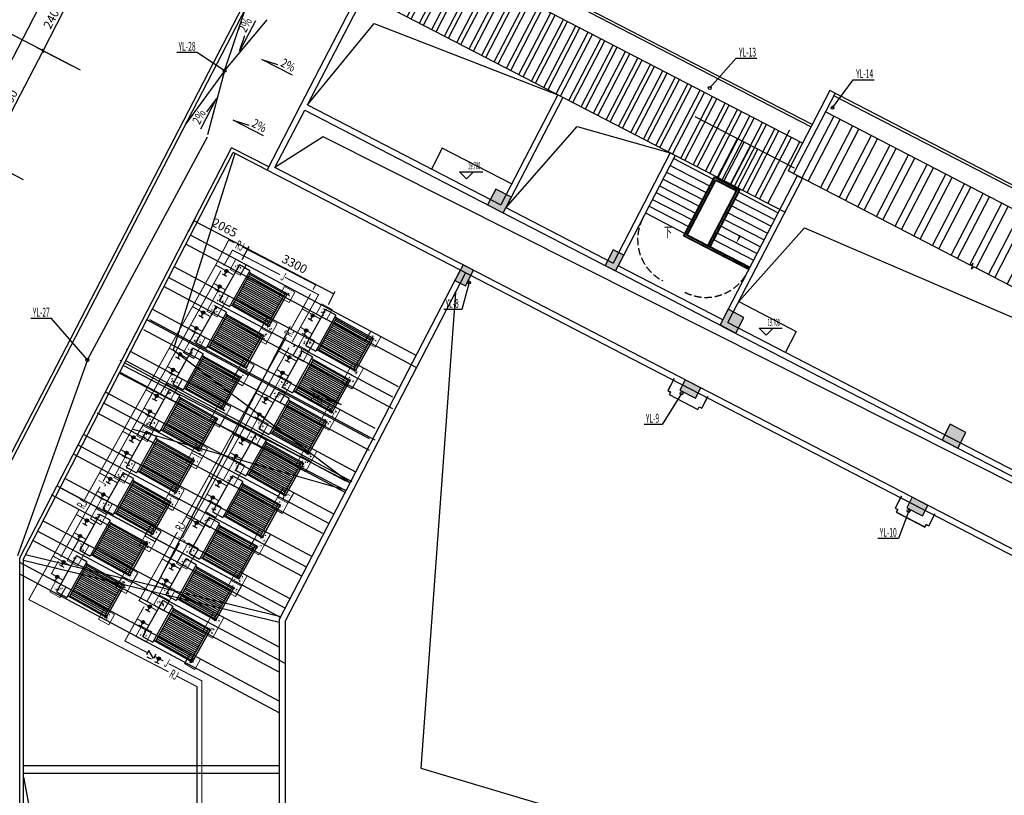
# Model space of a CAD drawing. Extents: x 1157948 to 2029125, y -1091704 to -313610.
# Drawn here: x 1471756 to 1505235, y -966564 to -940183 of the extents above; entities that cross this region are included whole.
import ezdxf

# ---------------------------------------------------------------- set-up
doc = ezdxf.new("R2010")
doc.units = 0
doc.header["$LTSCALE"] = 1000
doc.linetypes.add('DASH', pattern=[0.35, 0.25, -0.1])
doc.layers.add('0太阳能标注', color=8, linetype='Continuous', lineweight=15)
for name, color, linetype in [('AXIS', 3, 'Continuous'), ('dim', 183, 'Continuous'), ('DIM_ELEV', 3, 'Continuous'), ('DIM_SYMB', 3, 'Continuous'), ('DIM_雨水', 3, 'Continuous'), ('M-P-SA-NO', 30, 'Continuous'), ('P_HATCH', 8, 'Continuous'), ('PIPE-热给水', 5, 'Continuous'), ('PIPE-给水', 3, 'Continuous'), ('PUB_TEXT', 7, 'Continuous'), ('STAIR', 30, 'Continuous'), ('TEXT_热给水', 7, 'Continuous'), ('TEXT_给水', 7, 'Continuous'), ('TWT_DIM', 3, 'Continuous'), ('VALVE_热给水', 7, 'Continuous'), ('VALVE_给水', 7, 'Continuous'), ('VPIPE-雨水', 4, 'Continuous'), ('WALL', 2, 'Continuous'), ('太阳能集热器', 8, 'Continuous'), ('屋顶', 142, 'Continuous'), ('最终结构柱', 150, 'Continuous'), ('粉刷线', 46, 'Continuous'), ('铝合金构件', 183, 'Continuous'), ('铝板', 134, 'Continuous')]:
    doc.layers.add(name, color=color, linetype=linetype)
doc.styles.add('_TCH_DIM', font='romans1.shx', dxfattribs={"width": 0.8, "bigfont": 'hztxt0.shx'})
doc.styles.add('_TCH_DIM_T3', font='SIMPLEX.shx', dxfattribs={"width": 0.6, "bigfont": 'GBCBIG.shx'})
doc.styles.add('_TWT_PIPETEXT', font='ROMANS1', dxfattribs={"width": 0.7, "height": 3, "bigfont": 'HZTXT0'})
doc.styles.add('_TWT_SERIAL', font='ROMANS1', dxfattribs={"width": 0.7, "height": 3, "bigfont": 'HZTXT0'})
doc.styles.add('DIM_FONT', font='SIMPLEX.shx', dxfattribs={"width": 0.6, "bigfont": 'GBCBIG.shx'})
doc.dimstyles.new('_TCH_ARCH&&100', dxfattribs={"dimtxt": 297.5, "dimasz": 100, "dimexe": 250, "dimexo": 300, "dimgap": 100, "dimtad": 1, "dimdec": 0, "dimzin": 0, "dimdsep": 46, "dimtxsty": '_TCH_DIM_T3', "dimblk": 'ARCHTICK', "dimcen": 0.09, "dimclrt": 7, "dimazin": 2, "dimtfac": 1, "dimtdec": 0, "dimtix": 1, "dimtmove": 2, "dimatfit": 3, "dimldrblk": 'ARCHTICK', "dimfxl": 0, "dimtolj": 1, "dimtzin": 0, "dimarcsym": 0})
doc.dimstyles.new('_TWT_ARCH&&100', dxfattribs={"dimtxt": 297.5, "dimasz": 50, "dimexe": 100, "dimexo": 100, "dimgap": 126.25, "dimtad": 1, "dimdec": 0, "dimzin": 0, "dimdsep": 46, "dimtxsty": '_TCH_DIM_T3', "dimblk": 'ARCHTICK', "dimcen": 0.09, "dimclrt": 7, "dimazin": 2, "dimtfac": 1, "dimtdec": 0, "dimtix": 1, "dimtmove": 2, "dimatfit": 3, "dimfxl": 0, "dimtolj": 1, "dimtzin": 0, "dimarcsym": 0})

# ---------------------------------------------------------------- blocks, each defined once
blk = doc.blocks.new('_ArchTick')
at = {"color": 0, "linetype": 'ByBlock', "const_width": 0.4}
blk.add_lwpolyline([(-0.5, -0.5), (0.5, 0.5)], dxfattribs=at)
blk = doc.blocks.new('*D138')
at = {"layer": 'AXIS', "color": 0, "lineweight": -2, "transparency": 16777216}
for p, q in [((1477513, -931368), (1476697, -930945)), ((1464641, -954776), (1476919, -931060)), ((1465236, -955084), (1464419, -954661))]:
    blk.add_line(p, q, dxfattribs=at)
at = {"layer": 'Defpoints', "color": 0, "transparency": 16777216}
for p in [(1476919, -931060), (1477780, -931506), (1465502, -955222)]:
    blk.add_point(p, dxfattribs=at)
at = {"layer": 'AXIS', "color": 0, "lineweight": -2, "transparency": 16777216, "xscale": 100, "yscale": 100, "zscale": 100}
for p, rotation in [((1476919, -931060), 62.62956515475106), ((1464641, -954776), 242.629565154751)]:
    blk.add_blockref('_ArchTick', p, dxfattribs=dict(at, rotation=rotation))
at = {"layer": 'AXIS', "color": 7, "transparency": 16777216, "insert": (1470559, -942804), "char_height": 297.5, "attachment_point": 5, "rotation": 62.6296, "style": '_TCH_DIM_T3'}
blk.add_mtext('\\A1;26705', dxfattribs=at)
blk = doc.blocks.new('*D140')
at = {"layer": 'AXIS', "color": 0, "lineweight": -2, "transparency": 16777216}
for p, q in [((1468687, -948700), (1470618, -944971)), ((1471622, -945490), (1470396, -944856)), ((1469691, -949220), (1468465, -948585))]:
    blk.add_line(p, q, dxfattribs=at)
at = {"layer": 'Defpoints', "color": 0, "transparency": 16777216}
for p in [(1470618, -944971), (1471888, -945628), (1469957, -949358)]:
    blk.add_point(p, dxfattribs=at)
at = {"layer": 'AXIS', "color": 0, "lineweight": -2, "transparency": 16777216, "xscale": 100, "yscale": 100, "zscale": 100}
for p, rotation in [((1470618, -944971), 62.62956515475048), ((1468687, -948700), 242.6295651547505)]:
    blk.add_blockref('_ArchTick', p, dxfattribs=dict(at, rotation=rotation))
at = {"layer": 'AXIS', "color": 7, "transparency": 16777216, "insert": (1469432, -946721), "char_height": 297.5, "attachment_point": 5, "rotation": 62.6296, "style": '_TCH_DIM_T3'}
blk.add_mtext('\\A1;4200', dxfattribs=at)
blk = doc.blocks.new('*D141')
at = {"layer": 'AXIS', "color": 0, "lineweight": -2, "transparency": 16777216}
for p, q in [((1470618, -944971), (1472549, -941241)), ((1473553, -941760), (1472327, -941126)), ((1471622, -945490), (1470396, -944856))]:
    blk.add_line(p, q, dxfattribs=at)
at = {"layer": 'Defpoints', "color": 0, "transparency": 16777216}
for p in [(1472549, -941241), (1473819, -941898), (1471888, -945628)]:
    blk.add_point(p, dxfattribs=at)
at = {"layer": 'AXIS', "color": 0, "lineweight": -2, "transparency": 16777216, "xscale": 100, "yscale": 100, "zscale": 100}
for p, rotation in [((1472549, -941241), 62.62956515475121), ((1470618, -944971), 242.6295651547512)]:
    blk.add_blockref('_ArchTick', p, dxfattribs=dict(at, rotation=rotation))
at = {"layer": 'AXIS', "color": 7, "transparency": 16777216, "insert": (1471363, -942991), "char_height": 297.5, "attachment_point": 5, "rotation": 62.6296, "style": '_TCH_DIM_T3'}
blk.add_mtext('\\A1;4200', dxfattribs=at)
blk = doc.blocks.new('*D142')
at = {"layer": 'AXIS', "color": 0, "lineweight": -2, "transparency": 16777216}
for p, q in [((1474656, -939629), (1473430, -938994)), ((1472549, -941241), (1473652, -939109)), ((1473553, -941760), (1472327, -941126))]:
    blk.add_line(p, q, dxfattribs=at)
at = {"layer": 'Defpoints', "color": 0, "transparency": 16777216}
for p in [(1473652, -939109), (1474923, -939767), (1473819, -941898)]:
    blk.add_point(p, dxfattribs=at)
at = {"layer": 'AXIS', "color": 0, "lineweight": -2, "transparency": 16777216, "xscale": 100, "yscale": 100, "zscale": 100}
for p, rotation in [((1473652, -939109), 62.62956515474912), ((1472549, -941241), 242.6295651547491)]:
    blk.add_blockref('_ArchTick', p, dxfattribs=dict(at, rotation=rotation))
at = {"layer": 'AXIS', "color": 7, "transparency": 16777216, "insert": (1472880, -940061), "char_height": 297.5, "attachment_point": 5, "rotation": 62.6296, "style": '_TCH_DIM_T3'}
blk.add_mtext('\\A1;2400', dxfattribs=at)
blk = doc.blocks.new('*D160')
at = {"layer": 'AXIS', "color": 0, "lineweight": -2, "transparency": 16777216}
for p, q in [((1485075, -928857), (1486569, -925971)), ((1486454, -926193), (1532100, -949823)), ((1530721, -952488), (1532215, -949601))]:
    blk.add_line(p, q, dxfattribs=at)
at = {"layer": 'Defpoints', "color": 0, "transparency": 16777216}
for p in [(1484937, -929123), (1532100, -949823), (1530583, -952754)]:
    blk.add_point(p, dxfattribs=at)
at = {"layer": 'AXIS', "color": 0, "lineweight": -2, "transparency": 16777216, "xscale": 100, "yscale": 100, "zscale": 100}
for p, rotation in [((1486454, -926193), 152.6295651547585), ((1532100, -949823), 332.6295651547585)]:
    blk.add_blockref('_ArchTick', p, dxfattribs=dict(at, rotation=rotation))
at = {"layer": 'AXIS', "color": 7, "transparency": 16777216, "insert": (1509392, -937787), "char_height": 297.5, "attachment_point": 5, "rotation": 332.6296, "style": '_TCH_DIM_T3'}
blk.add_mtext('\\A1;51400', dxfattribs=at)
blk = doc.blocks.new('jz1')
at = {"layer": 'P_HATCH'}
h = blk.add_hatch(dxfattribs=at)
h.set_pattern_fill('混凝土', color=0, scale=30, style=0)
h.set_pattern_definition([(50, (645270.95, 1569768.54), (215.17805, -18.82564), [22.5, -247.5]), (355, (645270.95, 1569768.54), (-41.6254, 225.65764), [18, -198]), (100.4514, (645288.88, 1569766.97), (173.55281, 206.83186), [19.12206, -210.34263]), (46.1842, (645270.95, 1569828.54), (320.17231, -49.6557), [33.75, -371.25]), (96.6356, (645297.63, 1569824.4), (280.3988, 292.23536), [28.6831, -315.5139]), (351.1842, (645270.95, 1569828.54), (280.3986, 292.23558), [27, -297]), (21, (645300.95, 1569813.54), (179.07212, -120.78567), [22.5, -247.5]), (326, (645300.95, 1569813.54), (72.9946, 217.54501), [18, -198]), (71.4514, (645315.87, 1569803.47), (252.06679, 96.75915), [19.12206, -210.34263]), (37.5, (645270.95, 1569768.535), (3.647957, 99.868156), [0, -195.6, 0, -201, 0, -198.75]), (7.5, (645270.95, 1569768.54), (78.92086, 118.323514), [0, -114.6, 0, -191.1, 0, -75.75]), (327.5, (645204.05, 1569768.535), (160.14673, -6.766462), [0, -75, 0, -234, 0, -310.5]), (317.5, (645174.05, 1569768.54), (174.95585, 30.031495), [0, -97.5, 0, -155.4, 0, -220.5])])
h.paths.add_polyline_path([(674307, 1266013), (674307, 1266163), (674157, 1266163), (674157, 1266313), (674007, 1266313), (674007, 1266013)])
h.paths.add_polyline_path([(674157, 1266163), (674207, 1266163), (674207, 1266313), (674157, 1266313)], flags=17)
h.paths.add_polyline_path([(674257, 1266313), (674207, 1266313), (674207, 1266163), (674257, 1266163)], flags=17)
h.paths.add_polyline_path([(674257, 1266163), (674307, 1266163), (674307, 1266313), (674257, 1266313)], flags=16)
at = {"layer": '0太阳能标注', "color": 0}
blk.add_lwpolyline([(673907, 1265913), (673907, 1266413), (674407, 1266413), (674407, 1265913)], close=True, dxfattribs=at)
blk = doc.blocks.new('太阳能热热器')
at = {"layer": '太阳能集热器', "color": 0}
for p, q in [((-90, -3), (1310, -3)), ((-90, -405), (-90, -3)), ((1310, -3), (1310, -405)), ((-90, -405), (1310, -405)), ((-27, -471), (-27, -405)), ((1247, -471), (-27, -471)), ((-27, -471), (-27, -1837)), ((20, -1837), (20, -471)), ((82, -1837), (82, -471)), ((145, -1837), (145, -471)), ((207, -1837), (207, -471)), ((270, -1837), (270, -471)), ((332, -1837), (332, -471)), ((395, -1837), (395, -471)), ((457, -1837), (457, -471)), ((520, -1837), (520, -471)), ((582, -1837), (582, -471)), ((645, -1837), (645, -471)), ((707, -1837), (707, -471)), ((770, -1837), (770, -471)), ((832, -1837), (832, -471)), ((895, -1837), (895, -471)), ((957, -1837), (957, -471)), ((957, -1837), (957, -471)), ((1020, -1837), (1020, -471)), ((1020, -1837), (1020, -471)), ((1082, -1837), (1082, -471)), ((1145, -1837), (1145, -471)), ((1145, -1837), (1145, -471)), ((1207, -1837), (1207, -471)), ((1207, -1837), (1207, -471)), ((1247, -471), (1247, -405)), ((1247, -1837), (1247, -471)), ((1247, -1837), (1247, -471)), ((-27, -1837), (1247, -1837)), ((-27, -1837), (-27, -1903)), ((1247, -1903), (-27, -1903)), ((-27, -1903), (1247, -1903)), ((1247, -1837), (1247, -1903))]:
    blk.add_line(p, q, dxfattribs=at)
at = {"layer": '太阳能集热器', "color": 0, "const_width": 10}
for points in [[(-25, -3), (25, -3)], [(0, 22), (0, 7), (0, -8), (0, -28)], [(1195, -3), (1245, -3)], [(1220, 22), (1220, 7), (1220, -8), (1220, -28)], [(-25, -1903), (25, -1903)], [(0, -1878), (0, -1893), (0, -1908), (0, -1928)], [(1195, -1903), (1245, -1903)], [(1220, -1878), (1220, -1893), (1220, -1908), (1220, -1928)]]:
    blk.add_lwpolyline(points, dxfattribs=at)
at = {"layer": '太阳能集热器', "color": 0}
for points in [[(0, 22), (0, -28)], [(1220, 22), (1220, -28)], [(1220, 22), (1220, -28)], [(-25, -3), (25, -3)], [(1245, -3), (1195, -3)], [(1245, -3), (1195, -3)], [(-25, -1903), (25, -1903)], [(-25, -1903), (25, -1903)], [(0, -1878), (0, -1928)], [(0, -1928), (0, -1878)], [(1245, -1903), (1195, -1903)], [(1245, -1903), (1195, -1903)], [(1245, -1903), (1195, -1903)], [(1220, -1878), (1220, -1928)], [(1220, -1928), (1220, -1878)], [(1220, -1928), (1220, -1878)]]:
    blk.add_lwpolyline(points, dxfattribs=at)
at = {"layer": '太阳能集热器', "color": 251, "extrusion": (0, 0, -1), "yscale": 0.8, "zscale": -0.8}
for p, xscale in [((-539326, -1012933), 0.8), ((538106, -1012933), -0.8)]:
    blk.add_blockref('jz1', p, dxfattribs=dict(at, xscale=xscale))
at = {"layer": '太阳能集热器', "color": 251, "extrusion": (0, 0, -1), "yscale": 0.8, "zscale": -0.8, "rotation": 180}
for p, xscale in [((-539326, 1011028), -0.8), ((538106, 1011028), 0.8)]:
    blk.add_blockref('jz1', p, dxfattribs=dict(at, xscale=xscale))
blk = doc.blocks.new('*D1388')
at = {"layer": 'Defpoints', "color": 0, "transparency": 16777216}
for p in [(1479279, -948428), (1482441, -949502), (1482206, -949953)]:
    blk.add_point(p, dxfattribs=at)
at = {"layer": 'TWT_DIM', "color": 0, "lineweight": -2, "transparency": 16777216}
for p, q in [((1479326, -948339), (1479561, -947887)), ((1479515, -947976), (1482441, -949502)), ((1482252, -949865), (1482487, -949413))]:
    blk.add_line(p, q, dxfattribs=at)
at = {"layer": 'TWT_DIM', "color": 0, "lineweight": -2, "transparency": 16777216, "xscale": 50, "yscale": 50, "zscale": 50}
for p, rotation in [((1479515, -947976), 152.464769352216), ((1482441, -949502), 332.464769352216)]:
    blk.add_blockref('_ArchTick', p, dxfattribs=dict(at, rotation=rotation))
at = {"layer": 'TWT_DIM', "color": 7, "transparency": 16777216, "insert": (1481105, -948495), "char_height": 297.5, "attachment_point": 5, "rotation": 332.4648, "style": '_TCH_DIM_T3'}
blk.add_mtext('\\A1;3300', dxfattribs=at)
blk = doc.blocks.new('*D1389')
at = {"layer": 'Defpoints', "color": 0, "transparency": 16777216}
for p in [(1477448, -947473), (1479515, -947976), (1479279, -948428)]:
    blk.add_point(p, dxfattribs=at)
at = {"layer": 'TWT_DIM', "color": 0, "lineweight": -2, "transparency": 16777216}
for p, q in [((1477495, -947384), (1477730, -946933)), ((1477684, -947022), (1479515, -947976)), ((1479326, -948339), (1479561, -947887))]:
    blk.add_line(p, q, dxfattribs=at)
at = {"layer": 'TWT_DIM', "color": 0, "lineweight": -2, "transparency": 16777216, "xscale": 50, "yscale": 50, "zscale": 50}
for p, rotation in [((1477684, -947022), 152.4647693522167), ((1479515, -947976), 332.4647693522167)]:
    blk.add_blockref('_ArchTick', p, dxfattribs=dict(at, rotation=rotation))
at = {"layer": 'TWT_DIM', "color": 7, "transparency": 16777216, "insert": (1478726, -947255), "char_height": 297.5, "attachment_point": 5, "rotation": 332.4648, "style": '_TCH_DIM_T3'}
blk.add_mtext('\\A1;2065', dxfattribs=at)
blk = doc.blocks.new('$VALVE$00000497')
for p, q in [((78, 138), (-78, 138)), ((0, 50), (0, 138))]:
    blk.add_line(p, q)
at = {"const_width": 49.6}
blk.add_lwpolyline([(25, 0, 1), (-25, 0, 1)], format="xyb", close=True, dxfattribs=at)
blk.add_circle((0, 0), 50)
blk = doc.blocks.new('$VALVE$00000315')
blk.add_line((-75, 125), (75, 125))
blk.add_lwpolyline([(-125, -75), (-125, 75), (125, -75), (125, 75)])
for p in [(-125, 0), (125, 0)]:
    blk.add_point(p)
blk.add_solid([(0, 125), (0, 150), (75, 125)])

msp = doc.modelspace()

# ---------------------------------------------------------------- hatches: boundary and pattern name
at = {"layer": 'PIPE-热给水', "linetype": 'Continuous'}
for points in [[(1478864.2, -947672.6), (1478848.6, -947664.5), (1478856.7, -947649)], [(1478864.2, -947672.6), (1478872.2, -947657), (1478856.7, -947649)], [(1481820.7, -949203.4), (1481828.7, -949187.9), (1481844.8, -949196.2)], [(1481820.7, -949203.4), (1481836, -949212), (1481844.8, -949196.2)], [(1480559.8, -951457.1), (1480544.6, -951448.6), (1480553.1, -951433.3)], [(1480559.8, -951457.1), (1480568.4, -951441.8), (1480553.1, -951433.3)], [(1477409.7, -957087.7), (1477394.5, -957079.2), (1477385.9, -957094.5)], [(1477409.7, -957087.7), (1477401.2, -957103), (1477385.9, -957094.5)], [(1472065.2, -959905.5), (1472049.9, -959897), (1472041.1, -959912.8)], [(1472065.2, -959905.5), (1472057.2, -959921.1), (1472041.1, -959912.8)], [(1475814.1, -959939.8), (1475798.8, -959931.3), (1475790.3, -959946.6)], [(1475814.1, -959939.8), (1475805.6, -959955.1), (1475790.3, -959946.6)], [(1477785, -962866.6), (1477793, -962851.1), (1477802.5, -962856)], [(1477785, -962866.6), (1477802.5, -962866.6), (1477802.5, -962856)]]:
    msp.add_hatch(color=256, dxfattribs=at).paths.add_polyline_path(points)
at = {"layer": 'PIPE-给水', "linetype": 'Continuous'}
for points in [[(1478991.8, -948020.2), (1478976.5, -948011.6), (1478984.8, -947996.8)], [(1478991.8, -948020.2), (1478999.8, -948004.6), (1478984.8, -947996.8)], [(1481920.7, -949536.7), (1481928.7, -949521.2), (1481944.8, -949529.5)], [(1481920.7, -949536.7), (1481936, -949545.3), (1481944.8, -949529.5)], [(1472835.7, -959023.8), (1472820.4, -959015.2), (1472811.9, -959030.5)], [(1472835.7, -959023.8), (1472827.2, -959039), (1472811.9, -959030.5)], [(1475331.3, -961314.9), (1475316, -961306.3), (1475307.2, -961322.1)], [(1477947, -962669), (1477955, -962653.4), (1477964.5, -962658.3)], [(1477947, -962669), (1477964.5, -962669), (1477964.5, -962658.3)]]:
    msp.add_hatch(color=256, dxfattribs=at).paths.add_polyline_path(points)
at = {"layer": '屋顶'}
h = msp.add_hatch(dxfattribs=at)
h.set_pattern_fill('ANSI32', color=8, scale=100, angle=45)
h.set_pattern_definition([(242.629565, (3e-08, -336400), (422.93511, -218.95194), []), (242.629565, (-213.96, -336468), (422.93511, -218.95194), [])])
h.paths.add_polyline_path([(1483258.4, -939217.8), (1497289.6, -946481.8), (1498375.3, -944384.6), (1484344, -937120.7)])
h = msp.add_hatch(dxfattribs=at)
h.set_pattern_fill('ANSI32', color=8, scale=150, angle=45)
h.set_pattern_definition([(242.629565, (3e-08, -336400), (634.40267, -328.4279), []), (242.629565, (-320.94, -336502), (634.40267, -328.4279), [])])
h.paths.add_polyline_path([(1504198, -948594.3), (1517623, -955544.4), (1518708.6, -953447.3), (1499150.5, -943322.1), (1498064.9, -945419.2), (1504098.1, -948542.6), (1504179.4, -948466.5), (1504115.8, -948670)])
at = {"layer": '最终结构柱'}
h = msp.add_hatch(color=256, dxfattribs=at)
h.dxf.hatch_style = 1
h.paths.add_polyline_path([(1488474.6, -946219.4), (1487941.9, -945943.3), (1487665.7, -946476), (1488198.4, -946752.1)])
h = msp.add_hatch(color=256, dxfattribs=at)
h.dxf.hatch_style = 1
h.paths.add_polyline_path([(1491662.1, -948544.3), (1492016.9, -948729), (1492293.9, -948196.8), (1491939.1, -948012.1)])
h = msp.add_hatch(color=256, dxfattribs=at)
h.dxf.hatch_style = 1
h.paths.add_polyline_path([(1486555.2, -949054.2), (1486910.4, -949238.1), (1487186.2, -948705.3), (1486831, -948521.4)])
h = msp.add_hatch(color=256, dxfattribs=at)
h.dxf.hatch_style = 1
h.paths.add_polyline_path([(1496101, -950843.4), (1496377.1, -950310.7), (1495844.4, -950034.6), (1495568.3, -950567.2)])
h = msp.add_hatch(color=256, dxfattribs=at)
h.dxf.hatch_style = 1
h.paths.add_polyline_path([(1494380.8, -952428.7), (1494196.9, -952784), (1494729.7, -953059.8), (1494913.6, -952704.6)])
h = msp.add_hatch(color=256, dxfattribs=at)
h.dxf.hatch_style = 1
h.paths.add_polyline_path([(1503650.6, -954751.6), (1503926.7, -954218.9), (1503394, -953942.8), (1503117.9, -954475.5)])
h = msp.add_hatch(color=256, dxfattribs=at)
h.dxf.hatch_style = 1
h.paths.add_polyline_path([(1501922.9, -956783.7), (1502455.7, -957059.6), (1502639.6, -956704.3), (1502106.8, -956428.5)])

# ---------------------------------------------------------------- linework, layer by layer
at = {"layer": 'AXIS'}
for p, q in [((1473819.3, -941898.4), (1471337.6, -940613.6)), ((1471888.4, -945628.2), (1469406.7, -944343.4))]:
    msp.add_line(p, q, dxfattribs=at)
at = {"layer": 'dim'}
for p, q in [((1478724.3, -941920.3), (1479431.7, -939801.4)), ((1478724.3, -941920.3), (1480169.6, -940183.5)), ((1479770.3, -940218.2), (1479232.8, -941255)), ((1479232.8, -941255), (1479408.2, -940720.4)), ((1481028.2, -942073.9), (1479991.4, -941536.5)), ((1479991.4, -941536.5), (1480525.9, -941711.9)), ((1478724.3, -941920.3), (1477402.5, -943721)), ((1478724.3, -941920.3), (1478140.5, -944103)), ((1477911.8, -943899.4), (1478448.1, -942862.1)), ((1478448.1, -942862.1), (1478112.9, -943313.9)), ((1480048.5, -944132.9), (1479011.7, -943595.5)), ((1479011.7, -943595.5), (1479546.3, -943770.9)), ((1474057.6, -951757.7), (1478140.5, -944171)), ((1474057.6, -951757.7), (1471683.8, -958421.8)), ((1481655.8, -952732.4), (1482691.6, -953271.7)), ((1482691.6, -953271.7), (1482157.3, -953095.3))]:
    msp.add_line(p, q, dxfattribs=at)
at = {"layer": 'DIM_ELEV'}
for p, q in [((1486950.7, -945593.7), (1486710.7, -945353.7)), ((1486710.7, -945353.7), (1487502.7, -945353.7)), ((1486950.7, -945593.7), (1487190.7, -945353.7)), ((1497134.6, -950918.9), (1496894.6, -950678.9)), ((1496894.6, -950678.9), (1497686.6, -950678.9)), ((1497134.6, -950918.9), (1497374.6, -950678.9))]:
    msp.add_line(p, q, dxfattribs=at)
at = {"layer": 'DIM_SYMB'}
for points in [[(1497778, -946734.6), (1482814.3, -938988)], [(1517623, -955544.4), (1504198, -948594.3), (1504115.8, -948670), (1504179.4, -948466.5), (1504098.1, -948542.6), (1497887.3, -945327.3)]]:
    msp.add_lwpolyline(points, dxfattribs=at)
msp.add_lwpolyline([(1493766, -947134.9, 0, 0, 0), (1495127.8, -944504.4, 0, 0, 0), (1497249.2, -945602.7, 0, 0, 0), (1496117.3, -947789.2, 0, 80, 0), (1496255.2, -947522.8, 0, 0, 0)], format="xyseb", dxfattribs=at)
at = {"layer": 'DIM_雨水'}
for p, q in [((1477795.8, -941297.6), (1477096.8, -941297.6)), ((1478724.3, -941920.3), (1477795.8, -941297.6)), ((1495221.2, -942505.6), (1496118.6, -941496.9)), ((1496118.6, -941496.9), (1496817.7, -941496.9)), ((1499393.3, -943177.4), (1500100.9, -942230)), ((1500100.9, -942230), (1500804.5, -942230)), ((1487036.7, -949120.5), (1486786, -950041.9)), ((1486786, -950041.9), (1486173, -950041.9)), ((1472838.8, -950341.4), (1472139.7, -950341.4)), ((1474057.6, -951757.7), (1472838.8, -950341.4)), ((1494258.3, -952892.3), (1493597, -953949.6)), ((1493597, -953949.6), (1492988.1, -953949.6)), ((1501984.3, -956892.1), (1501637.8, -957829.7)), ((1501637.8, -957829.7), (1500938.8, -957829.7))]:
    msp.add_line(p, q, dxfattribs=at)
at = {"layer": 'M-P-SA-NO'}
for centre in [(1478724.3, -941920.3), (1495221.2, -942505.6), (1499393.3, -943177.4), (1474057.6, -951757.7), (1501984.3, -956892.1)]:
    msp.add_circle(centre, 50, dxfattribs=at)
at = {"layer": 'PIPE-热给水', "linetype": 'Continuous', "const_width": 35}
for points in [[(1478421.8, -948527), (1478864.2, -947672.6)], [(1478864.2, -947672.6), (1479057.1, -947772.5)], [(1479339.9, -947918.9), (1481820.7, -949203.4)], [(1478421.8, -948527), (1477631.7, -949941.3)], [(1479032.6, -948868.8), (1478421.8, -948527)], [(1481820.7, -949203.4), (1481730, -949365.5)], [(1481650.7, -949507.2), (1481364.5, -950018.8)], [(1477631.7, -949941.3), (1476841.6, -951355.5)], [(1478241.7, -950282.5), (1477631.7, -949941.3)], [(1481350.8, -950043.3), (1480977.8, -950709.9)], [(1481364.5, -950018.8), (1481350.8, -950043.3)], [(1481975.4, -950360.6), (1481364.5, -950018.8)], [(1480822.4, -950987.8), (1480573.6, -951432.6)], [(1476841.6, -951355.5), (1476051.5, -952769.8)], [(1476841.6, -951355.5), (1476839.8, -951354.6)], [(1477450.7, -951696.3), (1476841.6, -951355.5)], [(1480559.8, -951457.1), (1479768.9, -952870.9)], [(1481170.7, -951798.9), (1480559.8, -951457.1)], [(1476051.5, -952769.8), (1475261.4, -954184.1)], [(1476051.5, -952769.8), (1476048.9, -952768.3)], [(1476659.8, -953110.1), (1476051.5, -952769.8)], [(1479768.9, -952870.9), (1478991.6, -954260.2)], [(1480379.8, -953212.7), (1479768.9, -952870.9)], [(1475261.4, -954184.1), (1474471.4, -955598.4)], [(1475868.8, -954523.9), (1475261.4, -954184.1)], [(1478991.6, -954260.2), (1478200.7, -955674)], [(1479602.5, -954601.9), (1478991.6, -954260.2)], [(1474471.4, -955598.4), (1473929.9, -956567.6)], [(1474471.4, -955598.4), (1474467, -955595.9)], [(1475077.9, -955937.7), (1474471.4, -955598.4)], [(1478187, -955698.5), (1477409.7, -957087.7)], [(1478200.7, -955674), (1478187, -955698.5)], [(1478797.9, -956040.2), (1478187, -955698.5)], [(1473681.3, -957012.6), (1472891.2, -958426.9)], [(1473681.3, -957012.6), (1473676, -957009.7)], [(1473774.6, -956845.6), (1473681.3, -957012.6)], [(1474286.9, -957351.5), (1473681.3, -957012.6)], [(1477396, -957112.3), (1477274.9, -957328.7)], [(1478020.6, -957429.5), (1477409.7, -957087.7)], [(1477119.5, -957606.5), (1476605.1, -958526)], [(1472891.2, -958426.9), (1472065.2, -959905.5)], [(1472891.2, -958426.9), (1472885.1, -958423.5)], [(1473496, -958765.3), (1472891.2, -958426.9)], [(1476605.1, -958526), (1475814.1, -959939.8)], [(1477216, -958867.8), (1476605.1, -958526)], [(1472065.2, -959905.5), (1476815.2, -962364.6)], [(1476425, -960281.6), (1475814.1, -959939.8)], [(1477097.9, -962510.9), (1477785, -962866.6)], [(1477785, -970457.8), (1477785, -962866.6)]]:
    msp.add_lwpolyline(points, dxfattribs=at)
at = {"layer": 'PIPE-给水', "linetype": 'Continuous', "const_width": 35}
for points in [[(1478991.8, -948020.2), (1478696.9, -948547.3)], [(1478991.8, -948020.2), (1480603.4, -948854.6)], [(1478604.2, -948712.9), (1478358.7, -949151.8)], [(1480781.7, -948947), (1481920.7, -949536.7)], [(1478358.7, -949151.8), (1477567.7, -950565.6)], [(1478751.4, -949371.5), (1478358.7, -949151.8)], [(1481920.7, -949536.7), (1481301.4, -950643.6)], [(1477567.7, -950565.6), (1476776.8, -951979.3)], [(1477960.4, -950785.3), (1477567.7, -950565.6)], [(1481301.4, -950643.6), (1481014.2, -951157)], [(1481694.1, -950863.3), (1481301.4, -950643.6)], [(1480916.1, -951332.3), (1480496.8, -952081.9)], [(1476776.8, -951979.3), (1475985.8, -953393.1)], [(1477169.5, -952199.1), (1476776.8, -951979.3)], [(1480496.8, -952081.9), (1479705.8, -953495.7)], [(1480889.5, -952301.6), (1480496.8, -952081.9)], [(1475985.8, -953393.1), (1475194.9, -954806.9)], [(1476378.5, -953612.8), (1475985.8, -953393.1)], [(1479705.8, -953495.7), (1478914.8, -954909.5)], [(1480098.5, -953715.4), (1479705.8, -953495.7)], [(1475194.9, -954806.9), (1474586.8, -955893.9)], [(1475587.6, -955026.6), (1475194.9, -954806.9)], [(1478914.8, -954909.5), (1478123.9, -956323.3)], [(1479307.6, -955129.2), (1478914.8, -954909.5)], [(1474488.7, -956069.1), (1474403.9, -956220.7)], [(1474403.9, -956220.7), (1473612.9, -957634.5)], [(1474796.6, -956440.4), (1474403.9, -956220.7)], [(1478123.9, -956323.3), (1477291.5, -957811.1)], [(1478516.6, -956543), (1478123.9, -956323.3)], [(1473612.9, -957634.5), (1473148.1, -958465.3)], [(1474005.7, -957854.2), (1473612.9, -957634.5)], [(1477193.5, -957986.3), (1476542, -959150.8)], [(1473074.2, -958597.4), (1472835.7, -959023.8)], [(1473228.4, -959243.5), (1472835.7, -959023.8)], [(1476542, -959150.8), (1476077.2, -959981.6)], [(1476934.7, -959370.6), (1476542, -959150.8)], [(1475989.6, -960138.3), (1475751, -960564.6)], [(1475751, -960564.6), (1475331.3, -961314.9)], [(1476143.7, -960784.3), (1475751, -960564.6)], [(1475331.3, -961314.9), (1476104, -961714.9)], [(1476348.2, -961841.3), (1476643.4, -961994.1)], [(1476821.7, -962086.4), (1477947, -962669)], [(1477947, -970267.1), (1477947, -962669)]]:
    msp.add_lwpolyline(points, dxfattribs=at)
at = {"layer": 'STAIR'}
for p, q in [((1498103.2, -945236.4), (1494728.6, -943489.4)), ((1495468.8, -945561.6), (1496158.4, -944229.6)), ((1495699.7, -945681.2), (1496389.3, -944349.1)), ((1495930.6, -945800.7), (1496620.2, -944468.6)), ((1496161.5, -945920.2), (1496851.1, -944588.2)), ((1493993, -944910.2), (1495334, -945604.5)), ((1493754, -945372), (1495094.9, -946066.2)), ((1493873.5, -945141.1), (1495214.5, -945835.3)), ((1493634.4, -945602.9), (1494975.4, -946297.1)), ((1494331.8, -947540.4), (1495380, -945515.6)), ((1494365.5, -947529.7), (1495390.7, -945549.3)), ((1494432.8, -947508.3), (1495412.1, -945616.7)), ((1494466.5, -947497.6), (1495422.8, -945650.4)), ((1495380, -945515.6), (1496250.3, -945966.2)), ((1495390.7, -945549.3), (1496216.6, -945976.9)), ((1495412.1, -945616.7), (1496149.2, -945998.3)), ((1495422.8, -945650.4), (1496115.5, -946009)), ((1493395.4, -946064.7), (1494736.3, -946758.9)), ((1493514.9, -945833.8), (1494855.9, -946528)), ((1495159.2, -947856.2), (1496115.5, -946009)), ((1495181.4, -947867.7), (1496149.2, -945998.3)), ((1495225.8, -947890.7), (1496216.6, -945976.9)), ((1495248, -947902.2), (1496250.3, -945966.2)), ((1496204.3, -946055), (1497545.3, -946749.3)), ((1493275.8, -946295.6), (1494616.8, -946989.8)), ((1496084.8, -946285.9), (1497425.7, -946980.1)), ((1493036.8, -946757.4), (1494377.7, -947451.6)), ((1493156.3, -946526.5), (1494497.3, -947220.7)), ((1495845.7, -946747.7), (1497186.7, -947441.9)), ((1495965.2, -946516.8), (1497306.2, -947211)), ((1495726.2, -946978.6), (1497067.1, -947672.8)), ((1495487.1, -947440.4), (1496828.1, -948134.6)), ((1495606.6, -947209.5), (1496947.6, -947903.7)), ((1494331.8, -947540.4), (1496543, -948685.2)), ((1494365.5, -947529.7), (1496554.5, -948663)), ((1494432.8, -947508.3), (1496577.5, -948618.6)), ((1494466.5, -947497.6), (1496589, -948596.4)), ((1495367.6, -947671.3), (1496708.5, -948365.5))]:
    msp.add_line(p, q, dxfattribs=at)
at = {"layer": 'STAIR', "color": 8, "linetype": 'DASH'}
for centre, start, end in [((1494347.9, -947661.4), 152.62957, 242.62957), ((1495093.9, -948047.6), 242.62957, 332.62957)]:
    msp.add_arc(centre, 1580, start, end, dxfattribs=at)
at = {"layer": 'VPIPE-雨水'}
for centre in [(1478724.3, -941920.3), (1495221.2, -942505.6), (1499393.3, -943177.4), (1487036.7, -949120.5), (1474057.6, -951757.7), (1494258.3, -952892.3), (1501984.3, -956892.1)]:
    msp.add_circle(centre, 50, dxfattribs=at)
at = {"layer": 'WALL'}
for p, q in [((1481316.7, -943077.2), (1483302.8, -939240.8)), ((1481540.3, -943080.4), (1483480.4, -939332.8)), ((1490052, -942734.9), (1488111.8, -946482.4)), ((1490229.6, -942826.8), (1490052, -942734.9)), ((1480167.3, -945297.3), (1481316.7, -943077.2)), ((1481540.3, -943080.4), (1488111.8, -946482.4)), ((1490229.6, -942826.8), (1488289.5, -946574.4)), ((1480436.9, -945211.7), (1481448.3, -943258)), ((1481448.3, -943258), (1488108.7, -946706)), ((1493870.6, -944711.8), (1491930.5, -948459.3)), ((1494048.2, -944803.7), (1493870.6, -944711.8)), ((1494048.2, -944803.7), (1492108.1, -948551.3)), ((1520662.5, -966261.6), (1480167.3, -945297.3)), ((1520576.9, -965992), (1480436.9, -945211.7)), ((1495660.3, -950390.3), (1498198.1, -945488.2)), ((1495837.9, -950482.2), (1498375.7, -945580.1)), ((1498198.1, -945488.2), (1498375.7, -945580.1)), ((1488108.7, -946706), (1491927.3, -948682.9)), ((1488289.5, -946574.4), (1491930.5, -948459.3)), ((1495657.2, -950613.8), (1491927.3, -948682.9)), ((1495660.3, -950390.3), (1492108.1, -948551.3)), ((1495657.2, -950613.8), (1521588.3, -964038.3)), ((1495837.9, -950482.2), (1521680.2, -963860.7))]:
    msp.add_line(p, q, dxfattribs=at)
at = {"layer": '太阳能集热器', "color": 251}
for p, q in [((1485233.1, -951608.2), (1477564.4, -947507.9)), ((1485233.1, -952008.2), (1477402.7, -947821.5)), ((1484637.4, -952672.9), (1477005.1, -948592.1)), ((1484442.1, -953022), (1476821.7, -948947.5)), ((1484442.1, -953422), (1476659.9, -949261)), ((1483846.4, -954086.7), (1476262.3, -950031.6)), ((1483651.2, -954435.8), (1476078.9, -950387.1)), ((1483846.4, -954486.7), (1476177.8, -950386.4)), ((1483651.2, -954835.8), (1475982.5, -950735.5)), ((1475413.7, -951414.6), (1475386.9, -951400.2)), ((1475214.2, -951801.2), (1475174.4, -951780)), ((1483055.5, -955900.5), (1475386.9, -951800.2)), ((1483182.8, -955568.5), (1475519.6, -951471.2)), ((1482843, -955880.2), (1475320.1, -951857.8)), ((1482843, -956280.2), (1475174.4, -952180)), ((1482438.1, -957007), (1474671, -952854.1)), ((1482264.5, -957314.2), (1474595.9, -953214)), ((1482069.2, -957663.3), (1474400.6, -953563.1)), ((1481693.4, -958445.6), (1473928.2, -954293.7)), ((1481509.5, -958800.7), (1473744.8, -954649.1)), ((1481347.3, -959114), (1473609.7, -954976.9)), ((1480948.7, -959884.1), (1473291.3, -955789.8)), ((1480786.5, -960197.3), (1473014, -956041.6)), ((1480786.5, -960197.3), (1473129.5, -956103.3)), ((1480624.3, -960510.6), (1472841.8, -956349.5)), ((1480583.8, -961525.7), (1472548.5, -957229.4)), ((1480783.8, -962086.1), (1472365.1, -957584.8)), ((1480583.8, -962379.2), (1472203.4, -957898.3)), ((1480583.8, -963362.3), (1471764.8, -958647)), ((1480583.8, -963762.3), (1471764.8, -959047))]:
    msp.add_line(p, q, dxfattribs=at)
at = {"layer": '屋顶'}
for p, q in [((1481282.5, -935965.3), (1469883.8, -957983.5)), ((1498705.6, -943746.6), (1484496.7, -936390.7)), ((1498661.9, -943831), (1484453, -936475.1)), ((1498375.3, -944384.6), (1484344, -937120.7)), ((1480492.5, -937752.2), (1469990.3, -958038.6)), ((1481540.3, -943080.4), (1483810.2, -940313.3)), ((1483810.2, -940313.3), (1490052, -942734.9)), ((1499303.3, -942592.1), (1497887.3, -945327.3)), ((1499480.9, -942684), (1498064.9, -945419.2)), ((1519216.6, -952901.1), (1499303.3, -942592.1)), ((1519172.9, -952985.6), (1499437.1, -942768.5)), ((1518708.6, -953447.3), (1499150.5, -943322.1)), ((1488284.5, -946586.1), (1490708.1, -943811.7)), ((1490708.1, -943811.7), (1493870.6, -944711.8)), ((1482077, -944171.9), (1480436.9, -945211.7)), ((1521588.3, -964038.3), (1482077, -944171.9)), ((1471764.8, -958486.7), (1478961.7, -944538.1)), ((1471884.8, -958515.9), (1479013.3, -944699.9)), ((1479071.5, -944730.1), (1476970.8, -951407.4)), ((1480222.5, -945190.8), (1478961.7, -944538.1)), ((1480167.3, -945297.3), (1479013.3, -944699.9)), ((1496205.7, -949771.8), (1498443, -947262.2)), ((1498443, -947262.2), (1517380, -955418.6)), ((1486738.9, -948699.4), (1480583.8, -960588.9)), ((1486916.5, -948791.4), (1480783.8, -960637.6)), ((1486571.7, -949457.4), (1485394.9, -965639.9)), ((1476970.8, -951407.4), (1482992, -955937.1)), ((1482992, -955937.1), (1475276.3, -951942.7)), ((1482854.1, -956203.5), (1475138.7, -952209.3)), ((1475571.9, -954094.1), (1482863.3, -956185.7)), ((1471764.8, -974097.2), (1471764.8, -958486.7)), ((1480631.1, -960497.5), (1471952.6, -958384.3)), ((1471884.8, -973977.2), (1471884.8, -958515.9)), ((1480583.8, -960691.8), (1471884.8, -958573.6)), ((1480583.8, -960588.9), (1480583.8, -973477.2)), ((1480783.8, -960637.6), (1480783.8, -973477.2)), ((1471884.8, -965547.2), (1480583.8, -965547.2)), ((1471884.8, -965807.2), (1480583.8, -965807.2)), ((1485394.9, -965639.9), (1510883.8, -973227.2)), ((1471884.8, -965952.2), (1473100.5, -972313.8))]:
    msp.add_line(p, q, dxfattribs=at)
for points in [[(1488479.6, -945772), (1486126.3, -944553.7), (1485758.5, -945264.1)], [(1496205.7, -949771.8), (1498159.4, -950783.2), (1497791.6, -951493.6)]]:
    msp.add_lwpolyline(points, dxfattribs=at)
at = {"layer": '最终结构柱'}
for points in [[(1488474.6, -946219.4), (1487941.9, -945943.3), (1487665.7, -946476), (1488198.4, -946752.1)], [(1492293.9, -948196.8), (1491939.1, -948012.1), (1491662.1, -948544.3), (1492016.9, -948729)], [(1486555.2, -949054.2), (1486910.4, -949238.1), (1487186.2, -948705.3), (1486831, -948521.4)], [(1496377.1, -950310.7), (1495844.4, -950034.6), (1495568.3, -950567.2), (1496101, -950843.4)], [(1494913.6, -952704.6), (1494380.8, -952428.7), (1494196.9, -952784), (1494729.7, -953059.8)], [(1503926.7, -954218.9), (1503394, -953942.8), (1503117.9, -954475.5), (1503650.6, -954751.6)], [(1502639.6, -956704.3), (1502106.8, -956428.5), (1501922.9, -956783.7), (1502455.7, -957059.6)]]:
    msp.add_lwpolyline(points, close=True, dxfattribs=at)
at = {"layer": '粉刷线'}
msp.add_line((1476334.5, -959551.8), (1480965.5, -950608), dxfattribs=at)
at = {"layer": '铝合金构件', "linetype": 'Continuous'}
msp.add_line((1497931.4, -943936.9), (1497828, -944136.8), dxfattribs=at)
at = {"layer": '铝板'}
for points in [[(1494007.2, -952387.1), (1493792.6, -952801.6), (1493881.4, -952847.5), (1493835.5, -952936.3), (1494812.3, -953442), (1494858.3, -953353.2), (1494947.1, -953399.2), (1495161.7, -952984.8)], [(1494009.9, -952388.5), (1493796.7, -952800.3), (1493885.5, -952846.2), (1493839.5, -952935), (1494811, -953438), (1494857, -953349.2), (1494945.8, -953395.2), (1495159, -952983.4)], [(1501733.2, -956386.9), (1501518.7, -956801.3), (1501607.5, -956847.3), (1501561.5, -956936.1), (1502538.4, -957441.8), (1502584.4, -957353), (1502673.2, -957399), (1502887.7, -956984.5)], [(1501735.9, -956388.3), (1501522.7, -956800), (1501611.6, -956846), (1501565.6, -956934.8), (1502537.1, -957437.8), (1502583.1, -957348.9), (1502671.9, -957394.9), (1502885.1, -956983.2)]]:
    msp.add_lwpolyline(points, dxfattribs=at)

# ---------------------------------------------------------------- block references
at = {"layer": 'VALVE_热给水', "xscale": 1.1, "yscale": 1.1, "zscale": 1.1, "rotation": 150.7747997047815}
for p in [(1478787.9, -948731.8), (1477996.9, -950145.6), (1481716.9, -950248.2), (1477206, -951559.4), (1480925.9, -951661.9), (1476415, -952973.2), (1480135, -953075.7), (1475624, -954386.9), (1479357.8, -954465), (1474833.1, -955800.7), (1478553.1, -955903.3), (1474042.1, -957214.5), (1477775.8, -957292.6), (1473251.2, -958628.3), (1476971.2, -958730.9), (1476180.2, -960144.7)]:
    msp.add_blockref('$VALVE$00000497', p, dxfattribs=at)
at = {"layer": 'VALVE_给水', "zscale": 1.1}
for name, p, xscale, yscale, rotation in [('$VALVE$00000497', (1478555, -949261.6), 1.1, 1.1, 150.7747997047734), ('$VALVE$00000497', (1477764.1, -950675.4), 1.1, 1.1, 150.7747997047734), ('$VALVE$00000497', (1481497.8, -950753.5), 1.1, 1.1, 150.7747997047734), ('$VALVE$00000497', (1476973.1, -952089.2), 1.1, 1.1, 150.7747997047734), ('$VALVE$00000497', (1480693.1, -952191.8), 1.1, 1.1, 150.7747997047734), ('$VALVE$00000497', (1476182.2, -953503), 1.1, 1.1, 150.7747997047734), ('$VALVE$00000497', (1479902.2, -953605.6), 1.1, 1.1, 150.7747997047734), ('$VALVE$00000497', (1475391.2, -954916.8), 1.1, 1.1, 150.7747997047734), ('$VALVE$00000497', (1479111.2, -955019.3), 1.1, 1.1, 150.7747997047734), ('$VALVE$00000497', (1474600.3, -956330.6), 1.1, 1.1, 150.7747997047734), ('$VALVE$00000497', (1478320.3, -956433.1), 1.1, 1.1, 150.7747997047734), ('$VALVE$00000497', (1473809.3, -957744.3), 1.1, 1.1, 150.7747997047734), ('$VALVE$00000497', (1473032.1, -959133.6), 1.1, 1.1, 150.7747997047734), ('$VALVE$00000497', (1476738.3, -959260.7), 1.1, 1.1, 150.7747997047734), ('$VALVE$00000497', (1475947.4, -960674.5), 1.1, 1.1, 150.7747997047734), ('$VALVE$00000315', (1476226.1, -961778.1), -1.1, -1.1, 332.62956515346), ('$VALVE$00000497', (1476484.5, -961911.9), -1.1, -1.1, 332.62956515346)]:
    msp.add_blockref(name, p, dxfattribs=dict(at, xscale=xscale, yscale=yscale, rotation=rotation))
at = {"layer": '太阳能集热器', "color": 251, "xscale": -1, "rotation": 60.77479970471283}
for p in [(1479178.9, -948602.2), (1478388, -950016), (1482108, -950118.5), (1477597, -951429.8), (1481317, -951532.3), (1476806, -952843.5), (1480526, -952946.1), (1476015.1, -954257.3), (1479735.1, -954359.9), (1475224.1, -955671.1), (1478944.1, -955773.7), (1474433.2, -957084.9), (1478153.2, -957187.5), (1473642.2, -958498.7), (1477362.2, -958601.3), (1476571.3, -960015)]:
    msp.add_blockref('太阳能热热器', p, dxfattribs=at)

# ---------------------------------------------------------------- texts
at = {"layer": 'dim', "style": 'DIM_FONT', "width": 0.8}
for rotation, p in [(62.60009, (1479443.8, -940645.4)), (332.60009, (1480601, -941747.4)), (62.65862, (1477872.6, -943772)), (332.60009, (1479621.3, -943806.4)), (332.49554, (1481558.6, -953125.2))]:
    msp.add_text('2%%%', height=300, rotation=rotation, dxfattribs=at).set_placement(p)
at = {"layer": 'DIM_雨水', "color": 7, "style": '_TWT_SERIAL', "width": 0.56}
for s, p in [('YL-28', (1477156.8, -941237.6)), ('YL-13', (1496214.5, -941436.9)), ('YL-14', (1500195.7, -942170)), ('YL-8', (1486233, -949981.9)), ('YL-27', (1472199.7, -950281.4)), ('YL-9', (1493048.1, -953889.6)), ('YL-10', (1500998.8, -957769.7))]:
    msp.add_text(s, height=300, dxfattribs=at).set_placement(p)
at = {"layer": 'PUB_TEXT', "style": '_TCH_DIM'}
for s, height, width, p in [('19.700', 238, 0.423529, (1486998.7, -945269.7)), ('下', 337.6, 0.6, (1493660.7, -947578.1)), ('19.700', 238, 0.423529, (1497182.6, -950594.9))]:
    msp.add_text(s, height=height, dxfattribs=dict(at, width=width)).set_placement(p)
at = {"layer": 'TEXT_热给水', "style": '_TWT_PIPETEXT', "width": 0.56}
for rotation, p in [(332.62553, (1479057.4, -947941.6)), (60.7748, (1480991.4, -950993)), (60.81037, (1473943.6, -956850.7)), (60.7748, (1477288.5, -957611.7)), (332.62957, (1476815.5, -962533.6))]:
    msp.add_text('RJ', height=300, rotation=rotation, dxfattribs=at).set_placement(p)
at = {"layer": 'TEXT_给水', "style": '_TWT_PIPETEXT', "width": 0.56}
for rotation, p in [(332.62553, (1480598.7, -949021.1)), (60.7748, (1481082.4, -951342.3)), (60.7748, (1474655, -956079.1)), (60.7748, (1477359.7, -957996.4)), (332.62957, (1476638.8, -962160.6))]:
    msp.add_text('J', height=300, rotation=rotation, dxfattribs=at).set_placement(p)

# ---------------------------------------------------------------- dimensions: what is measured, and where the dimension line sits
at = {"layer": 'AXIS'}
for p1, p2, distance, picture, middle in [((1484937.2, -929123.3), (1530583.1, -952754), 3300, '*D160', (1509391.6, -937787.2)), ((1465502, -955221.5), (1477779.6, -931505.7), 969.5, '*D138', (1470559, -942803.5)), ((1473819.3, -941898.4), (1474922.7, -939767.1), 1430.5, '*D142', (1472879.7, -940060.7)), ((1471888.4, -945628.2), (1473819.3, -941898.4), 1430.5, '*D141', (1471362.6, -942991.3)), ((1469957.5, -949358), (1471888.4, -945628.2), 1430.5, '*D140', (1469431.7, -946721.1))]:
    dim = msp.add_aligned_dim(p1=p1, p2=p2, distance=distance, dimstyle='_TCH_ARCH&&100', dxfattribs=at)
    dim.commit()
    dim.dimension.update_dxf_attribs({"geometry": picture, "text_midpoint": middle})
at = {"layer": 'TWT_DIM'}
for p1, p2, picture, middle in [((1477448.4, -947473.1), (1479279.4, -948427.7), '*D1389', (1478726.4, -947255)), ((1479279.4, -948427.7), (1482205.8, -949953.4), '*D1388', (1481105.1, -948495.1))]:
    dim = msp.add_aligned_dim(p1=p1, p2=p2, distance=509.3, dimstyle='_TWT_ARCH&&100', dxfattribs=at)
    dim.commit()
    dim.dimension.update_dxf_attribs({"geometry": picture, "text_midpoint": middle})

doc.saveas('drawing.dxf')
